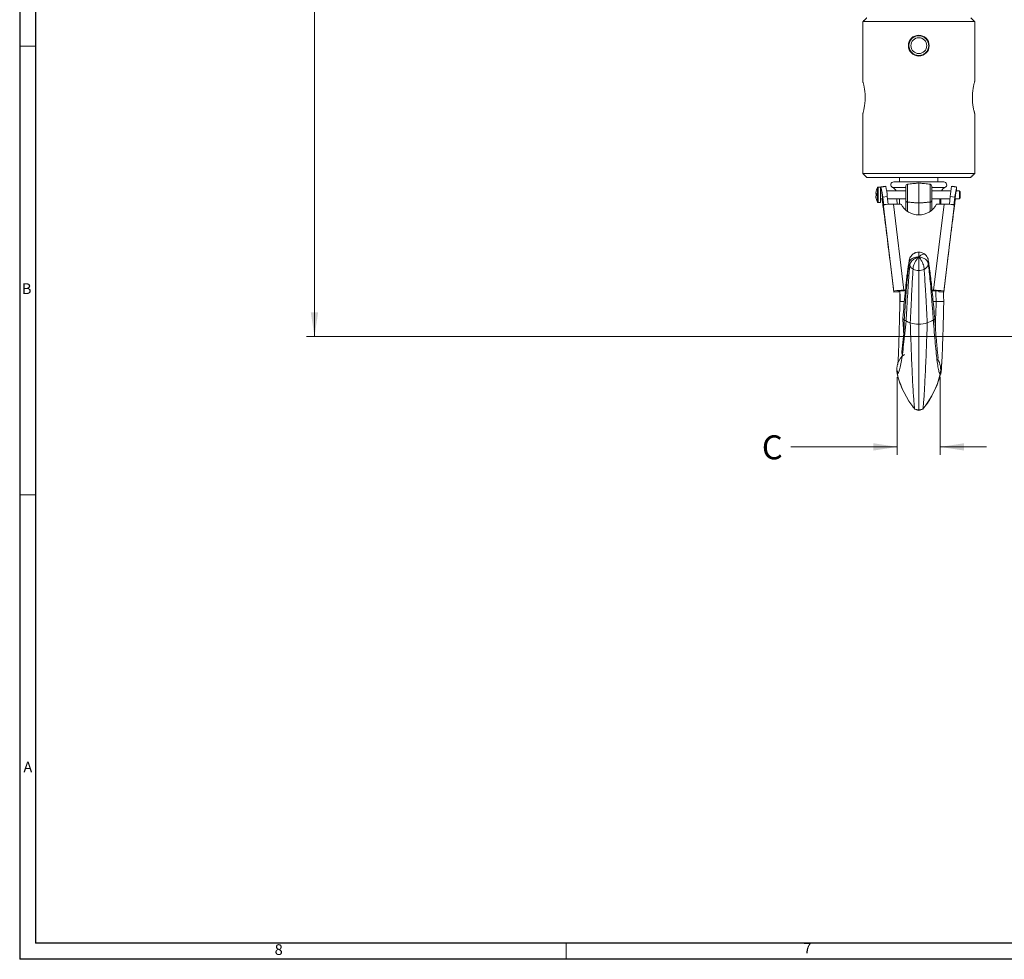
# Model space of a CAD drawing. Units: inches. Extents: x 0.3 to 67.7, y 0.2 to 43.9.
# Drawn here: x 0.3 to 15.7, y 0.2 to 14.9 of the extents above; entities that cross this region are included whole.
import ezdxf

# ---------------------------------------------------------------- set-up
doc = ezdxf.new("R2010")
doc.units = ezdxf.units.IN
doc.header["$MEASUREMENT"] = 0
doc.styles.add('SLDTEXTSTYLE0', font='TXT', dxfattribs={"width": 0.75})
doc.dimstyles.new('SLDDIMSTYLE0', dxfattribs={"dimtxt": 0.375, "dimasz": 0.375, "dimexe": 0, "dimexo": 0.0625, "dimgap": 0.09375, "dimtad": 0, "dimtih": 1, "dimtoh": 1, "dimrnd": 1e-09, "dimzin": 12, "dimdsep": 46, "dimtxsty": 'SLDTEXTSTYLE0', "dimsah": 1, "dimcen": 0.09, "dimadec": 0, "dimazin": 0, "dimtfac": 1, "dimtofl": 0, "dimtmove": 0, "dimatfit": 3, "dimfxl": 1, "dimtolj": 1, "dimtzin": 12, "dimarcsym": 0})
doc.dimstyles.new('SLDDIMSTYLE1', dxfattribs={"dimtxt": 0.375, "dimasz": 0.375, "dimexe": 0, "dimexo": 0.0625, "dimgap": 0.09375, "dimtad": 0, "dimtih": 1, "dimtoh": 1, "dimrnd": 1e-09, "dimzin": 12, "dimdsep": 46, "dimtxsty": 'SLDTEXTSTYLE0', "dimsah": 1, "dimcen": 0.09, "dimadec": 0, "dimazin": 0, "dimtfac": 1, "dimtofl": 0, "dimtmove": 0, "dimatfit": 3, "dimfxl": 1, "dimtolj": 1, "dimtzin": 12, "dimarcsym": 0})

# ---------------------------------------------------------------- blocks, each defined once
blk = doc.blocks.new('*D30')
at = {"color": 7, "linetype": 'Continuous', "lineweight": 0}
for p, q in [((12.737, 24.669), (4.779, 24.669)), ((4.904, 24.669), (4.904, 18.545)), ((4.904, 9.91), (4.904, 17.94)), ((17.976, 9.91), (4.779, 9.91))]:
    blk.add_line(p, q, dxfattribs=at)
for points in [[(4.904, 24.669), (4.846, 24.294), (4.961, 24.294)], [(4.904, 9.91), (4.961, 10.285), (4.846, 10.285)]]:
    blk.add_solid(points, dxfattribs=at)
at = {"color": 7, "linetype": 'Continuous', "lineweight": 0, "insert": (4.479, 18.423), "char_height": 0.375, "attachment_point": 1, "style": 'SLDTEXTSTYLE0'}
blk.add_mtext('6\'3"', dxfattribs=at)
blk = doc.blocks.new('*D31')
at = {"color": 7, "linetype": 'Continuous', "lineweight": 0}
for p, q in [((14.025, 9.273), (14.025, 8.055)), ((14.696, 9.273), (14.696, 8.055)), ((14.025, 8.18), (12.357, 8.18)), ((14.696, 8.18), (15.418, 8.18))]:
    blk.add_line(p, q, dxfattribs=at)
for points in [[(14.025, 8.18), (13.65, 8.238), (13.65, 8.123)], [(14.696, 8.18), (15.071, 8.123), (15.071, 8.238)]]:
    blk.add_solid(points, dxfattribs=at)
at = {"color": 7, "linetype": 'Continuous', "lineweight": 0, "insert": (11.905, 8.361), "char_height": 0.375, "attachment_point": 1, "style": 'SLDTEXTSTYLE0'}
blk.add_mtext('C', dxfattribs=at)

msp = doc.modelspace()

# ---------------------------------------------------------------- linework, layer by layer
at = {"color": 7, "linetype": 'Continuous', "lineweight": 30}
for p, q in [((0.29, 43.911), (0.29, 0.161)), ((0.54, 43.661), (0.54, 0.411)), ((67.468, 0.411), (0.54, 0.411)), ((67.718, 0.161), (0.29, 0.161))]:
    msp.add_line(p, q, dxfattribs=at)
at = {"color": 7, "linetype": 'Continuous', "lineweight": 15}
for p, q in [((14.361, 14.836), (13.486, 14.836)), ((15.236, 14.836), (14.361, 14.836)), ((13.486, 12.46), (14.361, 12.46)), ((14.361, 12.398), (13.548, 12.398)), ((14.752, 12.329), (13.969, 12.329)), ((14.361, 12.46), (15.236, 12.46)), ((15.174, 12.398), (14.361, 12.398)), ((13.698, 12.2), (13.698, 12.201)), ((13.714, 12.24), (13.714, 12.011)), ((13.727, 12.248), (13.727, 12.003)), ((13.761, 12.248), (13.761, 12.003)), ((13.971, 10.612), (13.776, 12.204)), ((14.157, 12.24), (13.951, 12.24)), ((14.157, 12.032), (14.157, 12.262)), ((14.184, 12.291), (14.202, 12.294)), ((14.184, 12.291), (14.184, 12.012)), ((14.361, 11.997), (14.361, 12.312)), ((14.537, 12.291), (14.519, 12.294)), ((14.537, 12.012), (14.537, 12.291)), ((14.564, 12.262), (14.564, 12.032)), ((14.77, 12.24), (14.564, 12.24)), ((14.946, 12.204), (14.751, 10.612)), ((14.996, 12.063), (14.996, 12.188)), ((13.698, 12.143), (13.687, 12.144)), ((13.698, 12.141), (13.687, 12.141)), ((13.687, 12.107), (13.687, 12.107)), ((13.698, 12.114), (13.698, 12.148)), ((13.698, 12.05), (13.698, 12.053)), ((13.868, 12.098), (13.798, 12.089)), ((13.798, 12.089), (13.813, 11.966)), ((13.883, 11.979), (13.868, 12.098)), ((14.157, 11.885), (14.157, 12.032)), ((14.564, 12.032), (14.564, 11.885)), ((14.853, 12.098), (14.839, 11.979)), ((14.853, 12.098), (14.923, 12.089)), ((14.908, 11.966), (14.923, 12.089)), ((15.011, 12.173), (15.011, 12.078)), ((13.883, 11.979), (13.826, 11.972)), ((13.826, 11.972), (13.827, 11.97)), ((13.883, 11.979), (13.883, 11.977)), ((13.963, 11.98), (14.128, 10.633)), ((14.082, 11.98), (13.963, 11.98)), ((14.184, 12.012), (14.184, 11.865)), ((14.361, 11.81), (14.361, 11.997)), ((14.537, 11.865), (14.537, 12.012)), ((14.593, 10.633), (14.758, 11.98)), ((14.758, 11.98), (14.639, 11.98)), ((14.838, 11.979), (14.895, 11.972)), ((14.838, 11.979), (14.838, 11.977)), ((14.895, 11.97), (14.895, 11.972)), ((13.971, 10.6), (13.911, 11.089)), ((14.207, 11.066), (14.208, 11.05)), ((14.751, 10.6), (14.811, 11.089)), ((14.128, 10.633), (14.152, 10.633)), ((14.569, 10.633), (14.593, 10.633)), ((13.971, 10.6), (13.971, 10.612)), ((14.048, 10.609), (13.971, 10.6)), ((13.992, 10.622), (13.991, 10.625)), ((13.992, 10.622), (14.151, 10.622)), ((14.048, 10.621), (14.048, 10.622)), ((14.048, 10.609), (14.048, 10.621)), ((14.57, 10.622), (14.73, 10.622)), ((14.673, 10.622), (14.673, 10.621)), ((14.673, 10.609), (14.673, 10.621)), ((14.751, 10.6), (14.673, 10.609)), ((14.73, 10.625), (14.73, 10.622)), ((14.751, 10.6), (14.751, 10.612)), ((14.064, 10.454), (14.132, 10.454)), ((14.589, 10.454), (14.633, 10.454)), ((14.633, 10.454), (14.751, 10.454)), ((14.298, 8.769), (14.361, 8.761)), ((14.361, 8.761), (14.423, 8.769))]:
    msp.add_line(p, q, dxfattribs=at)
at = {"color": 7, "linetype": 'Continuous', "lineweight": 0}
for p, q in [((0.29, 14.451), (0.54, 14.451)), ((0.29, 7.431), (0.54, 7.431)), ((8.843, 0.411), (8.843, 0.161))]:
    msp.add_line(p, q, dxfattribs=at)
at = {"color": 7, "linetype": 'Continuous', "lineweight": 15, "flags": 128}
for points in [[(13.773, 12.188), (13.772, 12.202), (13.769, 12.232), (13.768, 12.247), (13.769, 12.248), (13.771, 12.233), (13.776, 12.204)], [(14.948, 12.188), (14.949, 12.202), (14.952, 12.232), (14.953, 12.247), (14.952, 12.248), (14.95, 12.233), (14.946, 12.204)], [(14.111, 10.196), (14.114, 10.183), (14.132, 10.168)], [(14.589, 10.168), (14.601, 10.176), (14.609, 10.186), (14.611, 10.195), (14.611, 10.195)]]:
    msp.add_lwpolyline(points, dxfattribs=at)
at = {"color": 7, "linetype": 'Continuous', "lineweight": 15}
for radius in [0.163, 0.155, 0.124]:
    msp.add_circle((14.361, 14.461), radius, dxfattribs=at)
for centre, radius, start, end in [((13.969, 12.283), 0.046, 90, 246.724), ((14.752, 12.283), 0.046, 293.276, 90), ((13.93, 12.127), 0.243, 162.3857, 176.0109), ((13.931, 12.126), 0.245, 152.1349, 161.9933), ((13.727, 12.233), 0.015, 90, 152.1349), ((11.83, 11.897), 2.048, 5.642, 10.1824), ((13.908, 12.14), 0.109, 25.9429, 66.724), ((14.187, 12.262), 0.03, 97, 180), ((14.534, 12.262), 0.03, 0, 83), ((14.813, 12.14), 0.109, 113.276, 154.0571), ((16.891, 11.897), 2.048, 169.8177, 174.358), ((13.701, 12.122), 0.0254, 96.6592, 122.7741), ((13.702, 12.163), 0.0263, 235.7715, 261.3003), ((13.702, 12.088), 0.0263, 98.7086, 124.2089), ((13.93, 12.127), 0.244, 183.99, 197.6033), ((13.93, 12.124), 0.243, 183.9891, 197.6147), ((13.931, 12.126), 0.245, 198.0067, 207.8651), ((23.953, 13.284), 10.239, 186.8493, 187.4324), ((4.768, 13.284), 10.239, 352.5676, 353.1507), ((13.727, 12.018), 0.015, 207.8651, 270), ((-88.363, -1.405), 103.034, 6.96486, 7.4529), ((13.857, 11.882), 0.0956, 108.636, 117.4752), ((14.361, 12.123), 0.313, 207.1846, 332.8154), ((117.084, -1.405), 103.034, 172.5471, 173.03514), ((14.864, 11.882), 0.0956, 62.5248, 71.3639), ((14.315, 11.066), 0.108, 188.8024, 208.2183), ((14.338, 11.08), 0.134, 208.9259, 240.8139), ((14.359, 11.117), 0.178, 240.5274, 270.3538), ((14.361, 11.119), 0.179, 269.7118, 297.4108), ((14.387, 11.075), 0.129, 296.1584, 342.8609), ((14.411, 11.065), 0.103, 344.5001, 8.5162), ((13.995, 10.595), 0.0299, 97.7813, 145.9968), ((14.726, 10.595), 0.0299, 34.003, 82.2187), ((14.467, 10.74), 0.663, 239.695, 242.6695), ((14.572, 10.946), 0.895, 242.7627, 247.3937), ((14.348, 10.483), 0.382, 251.6568, 271.9137), ((14.373, 10.483), 0.382, 268.0863, 288.3432), ((14.185, 10.869), 0.809, 292.4006, 299.9566), ((14.314, 9.391), 0.297, 126.8699, 193.2624), ((14.407, 9.391), 0.297, 346.7376, 33.5063), ((15.363, 9.639), 1.375, 193.2624, 219.2364), ((13.358, 9.639), 1.375, 320.7636, 346.7376)]:
    msp.add_arc(centre, radius, start, end, dxfattribs=at)
for centre, major_axis, ratio, start_param, end_param in [((13.783, 12.125), (-0.0097, 0.081), 0.015971, 6.281264, 6.415151), ((13.783, 12.125), (-0.0097, 0.081), 0.015971, 0.131965, 0.685569), ((14.938, 12.125), (0.0097, 0.081), 0.015971, 5.597616, 9.292812), ((13.783, 12.125), (-0.0097, 0.081), 0.015971, 2.448294, 3.139671), ((14.938, 12.125), (0.0097, 0.081), 0.015971, 3.009627, 3.834891), ((13.963, 11.959), (0.157, 0), 0.132515, 1.570796, 2.617994), ((14.758, 11.959), (0.157, 0), 0.132515, 0.523599, 1.570796), ((14.128, 10.612), (0.157, 0), 0.132515, 1.570796, 2.617994), ((14.593, 10.612), (0.157, 0), 0.132515, 0.523599, 1.570796)]:
    msp.add_ellipse(centre, major_axis=major_axis, ratio=ratio, start_param=start_param, end_param=end_param, dxfattribs=at)
for points in [[(13.548, 14.898), (13.486, 14.836)], [(13.486, 14.836), (13.486, 13.897)], [(15.236, 14.836), (15.174, 14.898)], [(15.236, 13.897), (15.236, 14.836)], [(13.486, 13.399), (13.486, 12.46)], [(15.236, 12.46), (15.236, 13.398)], [(13.486, 12.46), (13.548, 12.398)], [(14.06, 12.398), (14.06, 12.329)], [(14.661, 12.329), (14.661, 12.398)], [(15.174, 12.398), (15.236, 12.46)], [(13.761, 12.248), (13.727, 12.248)], [(13.776, 12.188), (13.761, 12.188)], [(13.846, 12.259), (13.768, 12.249)], [(14.157, 12.188), (13.856, 12.188)], [(14.865, 12.188), (14.564, 12.188)], [(14.953, 12.249), (14.876, 12.259)], [(14.996, 12.188), (14.945, 12.188)], [(15.011, 12.173), (14.996, 12.188)], [(13.761, 12.063), (13.791, 12.063)], [(13.872, 12.063), (14.157, 12.063)], [(14.564, 12.063), (14.849, 12.063)], [(14.93, 12.063), (14.996, 12.063)], [(14.996, 12.063), (15.011, 12.078)], [(13.727, 12.003), (13.761, 12.003)], [(14.184, 12.012), (14.361, 11.997)], [(14.537, 12.012), (14.361, 11.997)], [(14.064, 10.629), (14.064, 10.454)], [(14.065, 10.622), (14.071, 10.454)], [(14.132, 10.168), (14.132, 10.051)], [(14.703, 9.439), (14.7, 9.441)], [(14.027, 9.372), (14.03, 9.32)], [(14.27, 8.805), (14.276, 8.797)], [(14.315, 8.767), (14.361, 8.752)], [(14.361, 8.752), (14.406, 8.767)]]:
    msp.add_open_spline(points, degree=1, dxfattribs=at)
for points, knots in [([(14.361, 14.305), (14.369, 14.305), (14.387, 14.306), (14.412, 14.313), (14.436, 14.323), (14.457, 14.338), (14.477, 14.356), (14.493, 14.376), (14.505, 14.4), (14.513, 14.425), (14.517, 14.451), (14.516, 14.477), (14.511, 14.503), (14.502, 14.527), (14.489, 14.55), (14.473, 14.57), (14.453, 14.587), (14.43, 14.601), (14.406, 14.611), (14.38, 14.616), (14.353, 14.617), (14.328, 14.614), (14.303, 14.606), (14.279, 14.595), (14.258, 14.579), (14.24, 14.561), (14.225, 14.539), (14.214, 14.515), (14.206, 14.489), (14.204, 14.463), (14.206, 14.437), (14.212, 14.412), (14.222, 14.388), (14.236, 14.366), (14.253, 14.346), (14.274, 14.33), (14.297, 14.317), (14.326, 14.307), (14.348, 14.306), (14.361, 14.305)], [0, 0, 0, 0, 0.026178, 0.053122, 0.079297, 0.106219, 0.132647, 0.159832, 0.186435, 0.213825, 0.240146, 0.267248, 0.293268, 0.320036, 0.346207, 0.373116, 0.399652, 0.426953, 0.453504, 0.480845, 0.507043, 0.534011, 0.560038, 0.586806, 0.613096, 0.640132, 0.666725, 0.694096, 0.720556, 0.747808, 0.773899, 0.800749, 0.826812, 0.853611, 0.880027, 0.907197, 0.933802, 0.961193, 1, 1, 1, 1]), ([(13.486, 13.399), (13.486, 13.399), (13.486, 13.398), (13.488, 13.405), (13.491, 13.418), (13.496, 13.438), (13.502, 13.464), (13.508, 13.495), (13.514, 13.53), (13.519, 13.57), (13.522, 13.611), (13.522, 13.653), (13.521, 13.694), (13.518, 13.733), (13.513, 13.77), (13.508, 13.804), (13.502, 13.834), (13.496, 13.86), (13.491, 13.88), (13.487, 13.892), (13.485, 13.898), (13.486, 13.897), (13.486, 13.897)], [0, 0, 0, 0, 0.030608, 0.08139, 0.133617, 0.184995, 0.237767, 0.290921, 0.345588, 0.399093, 0.454258, 0.505947, 0.559208, 0.609781, 0.661756, 0.713604, 0.766859, 0.820404, 0.875522, 0.928599, 0.983326, 1, 1, 1, 1]), ([(15.235, 13.897), (15.235, 13.897), (15.235, 13.897), (15.233, 13.89), (15.23, 13.877), (15.225, 13.857), (15.219, 13.832), (15.213, 13.801), (15.207, 13.765), (15.202, 13.726), (15.2, 13.685), (15.199, 13.643), (15.2, 13.602), (15.203, 13.562), (15.208, 13.525), (15.213, 13.491), (15.22, 13.461), (15.225, 13.435), (15.231, 13.416), (15.234, 13.403), (15.236, 13.397), (15.235, 13.398), (15.235, 13.398)], [0, 0, 0, 0, 0.030608, 0.08139, 0.133617, 0.184995, 0.237766, 0.29092, 0.345587, 0.399094, 0.454258, 0.505947, 0.559207, 0.609781, 0.661755, 0.713603, 0.76686, 0.820404, 0.875522, 0.928599, 0.983326, 1, 1, 1, 1]), ([(13.776, 12.204), (13.779, 12.189), (13.785, 12.16), (13.794, 12.117), (13.797, 12.093), (13.798, 12.089)], [0, 0, 0, 0, 0.456609, 0.912565, 1, 1, 1, 1]), ([(14.202, 12.294), (14.231, 12.297), (14.283, 12.302), (14.337, 12.309), (14.361, 12.312)], [0, 0, 0, 0, 0.570516, 1, 1, 1, 1]), ([(14.519, 12.294), (14.49, 12.297), (14.438, 12.302), (14.384, 12.309), (14.361, 12.312)], [0, 0, 0, 0, 0.570516, 1, 1, 1, 1]), ([(14.923, 12.089), (14.927, 12.109), (14.933, 12.149), (14.943, 12.185), (14.945, 12.202), (14.946, 12.204)], [0, 0, 0, 0, 0.4569592, 0.9133985, 1, 1, 1, 1]), ([(14.019, 12.063), (14.019, 12.052), (14.02, 12.024), (14.021, 11.997), (14.021, 11.98)], [0, 0, 0, 0, 0.3749, 1, 1, 1, 1]), ([(14.057, 12.063), (14.057, 12.045), (14.057, 12.016), (14.058, 11.99), (14.058, 11.98)], [0, 0, 0, 0, 0.606771, 1, 1, 1, 1]), ([(14.157, 12.032), (14.157, 12.031), (14.157, 12.031), (14.158, 12.028), (14.16, 12.023), (14.166, 12.017), (14.174, 12.013), (14.181, 12.012), (14.184, 12.012)], [0, 0, 0, 0, 0.021672, 0.068932, 0.301771, 0.53453, 0.767267, 1, 1, 1, 1]), ([(14.537, 12.012), (14.541, 12.012), (14.547, 12.013), (14.556, 12.017), (14.561, 12.023), (14.563, 12.028), (14.564, 12.031), (14.564, 12.031), (14.564, 12.032)], [0, 0, 0, 0, 0.232733, 0.46547, 0.698229, 0.931068, 0.978328, 1, 1, 1, 1]), ([(14.689, 12.063), (14.689, 12.045), (14.69, 12.016), (14.691, 11.99), (14.691, 11.98)], [0, 0, 0, 0, 0.60738, 1, 1, 1, 1]), ([(14.705, 11.98), (14.705, 11.98), (14.705, 12.001), (14.705, 12.031), (14.705, 12.059), (14.705, 12.063)], [0, 0, 0, 0, 0.01254, 0.847452, 1, 1, 1, 1]), ([(14.361, 11.228), (14.346, 11.227), (14.325, 11.225), (14.296, 11.214), (14.273, 11.202), (14.249, 11.181), (14.228, 11.153), (14.214, 11.12), (14.208, 11.089), (14.207, 11.071), (14.207, 11.065)], [0, 0, 0, 0, 0.174157, 0.246365, 0.365856, 0.490773, 0.625653, 0.76893, 0.922674, 1, 1, 1, 1]), ([(14.208, 11.05), (14.209, 11.06), (14.211, 11.079), (14.227, 11.106), (14.257, 11.13), (14.304, 11.147), (14.34, 11.152), (14.361, 11.155)], [0, 0, 0, 0, 0.212316, 0.391893, 0.555767, 0.757978, 1, 1, 1, 1]), ([(14.22, 11.015), (14.221, 11.026), (14.222, 11.045), (14.237, 11.076), (14.265, 11.106), (14.308, 11.134), (14.342, 11.148), (14.361, 11.155)], [0, 0, 0, 0, 0.212319, 0.391896, 0.555768, 0.757978, 1, 1, 1, 1]), ([(14.272, 10.963), (14.273, 10.974), (14.273, 10.993), (14.283, 11.03), (14.3, 11.07), (14.327, 11.115), (14.349, 11.141), (14.361, 11.155)], [0, 0, 0, 0, 0.212318, 0.391898, 0.555771, 0.75798, 1, 1, 1, 1]), ([(14.454, 11.195), (14.453, 11.196), (14.445, 11.204), (14.427, 11.213), (14.397, 11.225), (14.375, 11.227), (14.361, 11.228)], [0, 0, 0, 0, 0.053157, 0.332679, 0.585467, 1, 1, 1, 1]), ([(14.361, 11.155), (14.361, 11.169), (14.361, 11.195), (14.361, 11.219), (14.361, 11.23), (14.361, 11.227), (14.361, 11.227)], [0, 0, 0, 0, 0.367135, 0.678988, 0.966591, 1, 1, 1, 1]), ([(14.454, 11.195), (14.453, 11.196), (14.45, 11.201), (14.433, 11.201), (14.401, 11.187), (14.375, 11.166), (14.361, 11.155)], [0, 0, 0, 0, 0.046936, 0.303765, 0.620686, 1, 1, 1, 1]), ([(14.361, 10.94), (14.361, 10.951), (14.361, 10.971), (14.361, 11.01), (14.361, 11.055), (14.361, 11.106), (14.361, 11.138), (14.361, 11.155)], [0, 0, 0, 0, 0.212322, 0.391901, 0.555765, 0.757979, 1, 1, 1, 1]), ([(14.444, 10.96), (14.443, 10.971), (14.443, 10.991), (14.434, 11.027), (14.418, 11.068), (14.392, 11.114), (14.372, 11.14), (14.361, 11.155)], [0, 0, 0, 0, 0.212317, 0.391901, 0.555767, 0.757982, 1, 1, 1, 1]), ([(14.51, 11.037), (14.509, 11.048), (14.508, 11.067), (14.492, 11.096), (14.463, 11.121), (14.417, 11.143), (14.38, 11.151), (14.361, 11.155)], [0, 0, 0, 0, 0.21232, 0.391896, 0.55577, 0.757977, 1, 1, 1, 1]), ([(14.514, 11.065), (14.513, 11.078), (14.512, 11.103), (14.499, 11.141), (14.48, 11.173), (14.462, 11.188), (14.454, 11.195)], [0, 0, 0, 0, 0.2646359, 0.5302912, 0.7895379, 1, 1, 1, 1]), ([(14.208, 11.075), (14.205, 11.06), (14.199, 11.024), (14.188, 10.951), (14.176, 10.86), (14.163, 10.74), (14.147, 10.586), (14.129, 10.395), (14.117, 10.263), (14.111, 10.196)], [0, 0, 0, 0, 0.0836623, 0.1980179, 0.3168818, 0.4408927, 0.6153969, 0.8025125, 1, 1, 1, 1]), ([(14.208, 11.05), (14.204, 11.014), (14.194, 10.943), (14.18, 10.796), (14.166, 10.64), (14.154, 10.479), (14.143, 10.324), (14.136, 10.22), (14.132, 10.168)], [0, 0, 0, 0, 0.180025, 0.361006, 0.545265, 0.694031, 0.846713, 1, 1, 1, 1]), ([(14.22, 11.015), (14.216, 10.977), (14.209, 10.901), (14.198, 10.754), (14.187, 10.578), (14.175, 10.372), (14.166, 10.225), (14.162, 10.151)], [0, 0, 0, 0, 0.182508, 0.365216, 0.549932, 0.773117, 1, 1, 1, 1]), ([(14.272, 10.963), (14.269, 10.923), (14.264, 10.843), (14.255, 10.696), (14.247, 10.523), (14.237, 10.328), (14.231, 10.19), (14.228, 10.121)], [0, 0, 0, 0, 0.183606, 0.367236, 0.552467, 0.775092, 1, 1, 1, 1]), ([(14.444, 10.96), (14.447, 10.92), (14.453, 10.84), (14.462, 10.694), (14.472, 10.522), (14.483, 10.327), (14.49, 10.19), (14.494, 10.121)], [0, 0, 0, 0, 0.183816, 0.367534, 0.55274, 0.775238, 1, 1, 1, 1]), ([(14.51, 11.037), (14.515, 10.999), (14.525, 10.923), (14.54, 10.775), (14.555, 10.598), (14.572, 10.39), (14.583, 10.242), (14.589, 10.168)], [0, 0, 0, 0, 0.184813, 0.368852, 0.553659, 0.775333, 1, 1, 1, 1]), ([(14.611, 10.195), (14.606, 10.242), (14.597, 10.339), (14.583, 10.491), (14.568, 10.637), (14.555, 10.768), (14.541, 10.883), (14.527, 10.992), (14.518, 11.051), (14.513, 11.081)], [0, 0, 0, 0, 0.134953, 0.283502, 0.443677, 0.571457, 0.706445, 0.849037, 1, 1, 1, 1]), ([(14.361, 10.94), (14.361, 10.897), (14.361, 10.81), (14.361, 10.66), (14.361, 10.488), (14.361, 10.299), (14.361, 10.167), (14.361, 10.101)], [0, 0, 0, 0, 0.186393, 0.372015, 0.558086, 0.77901, 1, 1, 1, 1]), ([(14.627, 10.622), (14.627, 10.622), (14.629, 10.568), (14.631, 10.51), (14.633, 10.454)], [0, 0, 0, 0, 0.011412, 1, 1, 1, 1]), ([(14.751, 10.454), (14.75, 10.492), (14.749, 10.541), (14.747, 10.589), (14.747, 10.6)], [0, 0, 0, 0, 0.780657, 1, 1, 1, 1]), ([(14.066, 10.454), (14.064, 10.394), (14.062, 10.277), (14.057, 10.105), (14.053, 9.947), (14.049, 9.805), (14.044, 9.681), (14.04, 9.579), (14.036, 9.506), (14.033, 9.478), (14.033, 9.468)], [0, 0, 0, 0, 0.146156, 0.287154, 0.422452, 0.552561, 0.679082, 0.803371, 0.92669, 1, 1, 1, 1]), ([(14.633, 10.454), (14.631, 10.398), (14.628, 10.29), (14.623, 10.156), (14.621, 10.085), (14.62, 10.063)], [0, 0, 0, 0, 0.418057, 0.81726, 1, 1, 1, 1]), ([(14.716, 9.426), (14.718, 9.448), (14.721, 9.491), (14.726, 9.592), (14.731, 9.711), (14.735, 9.847), (14.74, 9.993), (14.744, 10.146), (14.748, 10.301), (14.75, 10.403), (14.751, 10.454)], [0, 0, 0, 0, 0.137038, 0.268546, 0.395943, 0.520347, 0.642726, 0.763972, 0.883211, 1, 1, 1, 1]), ([(14.111, 10.194), (14.114, 10.142), (14.119, 10.058), (14.123, 9.983), (14.125, 9.954)], [0, 0, 0, 0, 0.622936, 1, 1, 1, 1]), ([(14.664, 9.563), (14.664, 9.564), (14.665, 9.566), (14.663, 9.584), (14.659, 9.612), (14.654, 9.659), (14.646, 9.735), (14.635, 9.854), (14.623, 10.01), (14.615, 10.131), (14.611, 10.195)], [0, 0, 0, 0, 0.0642696, 0.1265905, 0.1875545, 0.2532255, 0.4022953, 0.5753218, 0.7736606, 1, 1, 1, 1]), ([(14.162, 10.151), (14.156, 10.087), (14.143, 9.958), (14.124, 9.781), (14.104, 9.627), (14.085, 9.498), (14.065, 9.4), (14.044, 9.335), (14.031, 9.327), (14.025, 9.323)], [0, 0, 0, 0, 0.136026, 0.271054, 0.40668, 0.544226, 0.691412, 0.842867, 1, 1, 1, 1]), ([(14.132, 10.072), (14.13, 10.018), (14.125, 9.938), (14.115, 9.843), (14.107, 9.776), (14.099, 9.709), (14.096, 9.664), (14.098, 9.638), (14.101, 9.626), (14.106, 9.625), (14.107, 9.624)], [0, 0, 0, 0, 0.215716, 0.314491, 0.423411, 0.565655, 0.744281, 0.849253, 0.965862, 1, 1, 1, 1]), ([(14.228, 10.121), (14.23, 10.047), (14.235, 9.9), (14.243, 9.687), (14.251, 9.49), (14.259, 9.31), (14.267, 9.152), (14.275, 9.017), (14.283, 8.906), (14.29, 8.819), (14.296, 8.786), (14.298, 8.769)], [0, 0, 0, 0, 0.116862, 0.232052, 0.345436, 0.457466, 0.568474, 0.676724, 0.784454, 0.892056, 1, 1, 1, 1]), ([(14.361, 10.101), (14.361, 10.025), (14.361, 9.873), (14.361, 9.653), (14.361, 9.451), (14.361, 9.268), (14.361, 9.11), (14.361, 8.977), (14.361, 8.873), (14.361, 8.796), (14.361, 8.773), (14.361, 8.761)], [0, 0, 0, 0, 0.115448, 0.228987, 0.340608, 0.451116, 0.561168, 0.669309, 0.778031, 0.887999, 1, 1, 1, 1]), ([(14.494, 10.121), (14.491, 10.047), (14.486, 9.9), (14.478, 9.687), (14.47, 9.49), (14.462, 9.31), (14.454, 9.152), (14.446, 9.017), (14.439, 8.906), (14.431, 8.819), (14.426, 8.786), (14.423, 8.769)], [0, 0, 0, 0, 0.116862, 0.232052, 0.345436, 0.457466, 0.568474, 0.676724, 0.784454, 0.892056, 1, 1, 1, 1]), ([(14.589, 10.168), (14.594, 10.102), (14.604, 9.973), (14.619, 9.793), (14.634, 9.637), (14.65, 9.506), (14.665, 9.405), (14.681, 9.337), (14.691, 9.328), (14.696, 9.323)], [0, 0, 0, 0, 0.138811, 0.27561, 0.411898, 0.549168, 0.695246, 0.844973, 1, 1, 1, 1]), ([(14.706, 9.335), (14.71, 9.357), (14.717, 9.398), (14.718, 9.452), (14.718, 9.479)], [0, 0, 0, 0, 0.50746, 1, 1, 1, 1]), ([(14.026, 9.317), (14.038, 9.27), (14.061, 9.184), (14.097, 9.103), (14.114, 9.065)], [0, 0, 0, 0, 0.538591, 1, 1, 1, 1]), ([(14.476, 8.838), (14.501, 8.875), (14.55, 8.946), (14.614, 9.069), (14.666, 9.192), (14.69, 9.279), (14.701, 9.318)], [0, 0, 0, 0, 0.278918, 0.544358, 0.794277, 1, 1, 1, 1]), ([(14.706, 9.337), (14.704, 9.329), (14.701, 9.306), (14.698, 9.317), (14.696, 9.323)], [0, 0, 0, 0, 0.377524, 1, 1, 1, 1]), ([(14.361, 8.753), (14.361, 8.753), (14.361, 8.742), (14.361, 8.752), (14.361, 8.761)], [0, 0, 0, 0, 0.0231149, 1, 1, 1, 1])]:
    msp.add_open_spline(points, degree=3, knots=knots, dxfattribs=at)

# ---------------------------------------------------------------- texts
at = {"color": 7, "linetype": 'Continuous', "lineweight": 0, "char_height": 0.167, "attachment_point": 1, "style": 'SLDTEXTSTYLE0'}
for s, insert in [('B', (0.325, 10.74)), ('A', (0.349, 3.253)), ('8', (4.281, 0.396)), ('7', (12.555, 0.419))]:
    msp.add_mtext(s, dxfattribs=dict(at, insert=insert))

# ---------------------------------------------------------------- dimensions: what is measured, and where the dimension line sits
at = {"color": 7, "linetype": 'Continuous', "lineweight": 0}
dim = msp.add_linear_dim(base=(4.904, 9.91), p1=(12.787, 24.669), p2=(18.026, 9.91), angle=90, text='6\'3"', dimstyle='SLDDIMSTYLE0', dxfattribs=at)
dim.commit()
dim.dimension.update_dxf_attribs({"geometry": '*D30', "text_midpoint": (4.904, 18.242)})
dim = msp.add_linear_dim(base=(14.025, 8.18), p1=(14.696, 9.323), p2=(14.025, 9.323), text='C', dimstyle='SLDDIMSTYLE1', dxfattribs=at)
dim.commit()
dim.dimension.update_dxf_attribs({"geometry": '*D31', "text_midpoint": (12.1, 8.18)})

doc.saveas('drawing.dxf')
